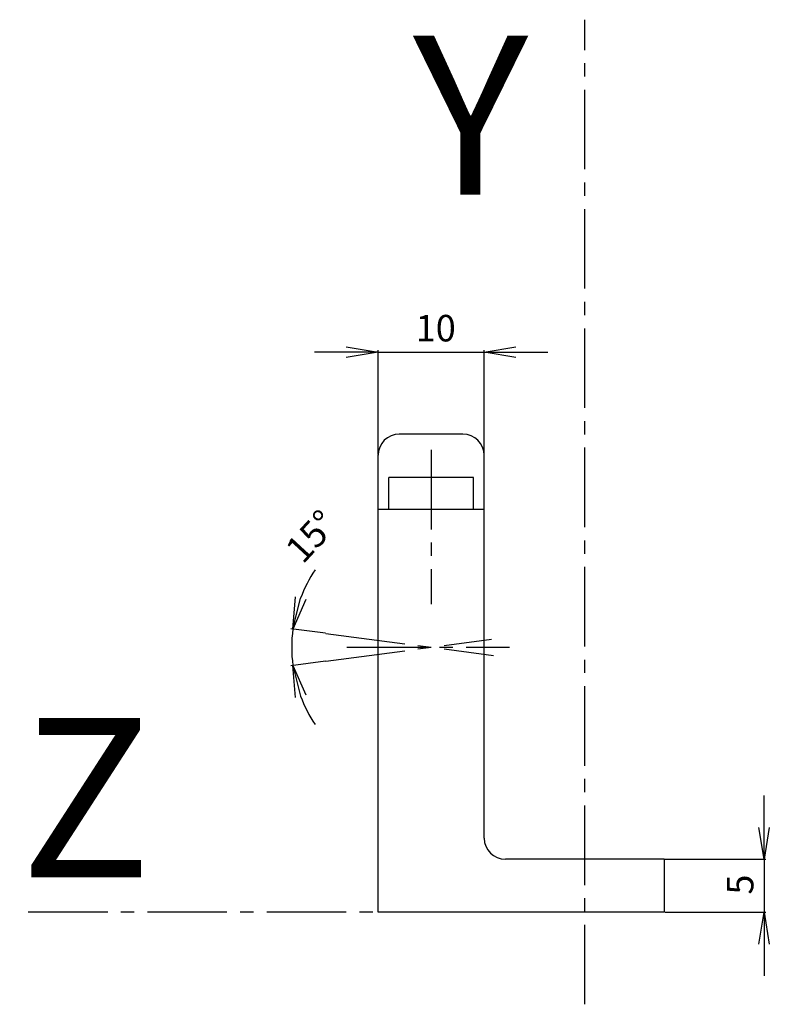
# Model space of a CAD drawing. Extents: x 95.5 to 166.2, y 88.2 to 181.1.
import ezdxf

# ---------------------------------------------------------------- set-up
doc = ezdxf.new("R2010")
doc.units = 0
doc.header["$LTSCALE"] = 10
doc.header["$MEASUREMENT"] = 0
doc.linetypes.add('AXES2', pattern=[1.125, 0.75, -0.125, 0.125, -0.125])
doc.layers.get('0').update_dxf_attribs({"color": 255, "linetype": 'CONTINUOUS'})
doc.layers.get('DEFPOINTS').update_dxf_attribs({"linetype": 'CONTINUOUS'})
for name, color, linetype in [('ALPHA', 254, 'CONTINUOUS'), ('AXE', 80, 'AXES2'), ('COTATION1', 2, 'CONTINUOUS')]:
    doc.layers.add(name, color=color, linetype=linetype)
doc.styles.add('ROMANS', font='romans.shx')
doc.dimstyles.new('SC_STAND', dxfattribs={"dimtxt": 2.5, "dimasz": 3, "dimexe": 0.18, "dimexo": 0.0625, "dimgap": 1, "dimtad": 1, "dimdec": 4, "dimrnd": 0.01, "dimzin": 12, "dimtxsty": 'ROMANS', "dimcen": 0.09, "dimazin": 3, "dimtfac": 1, "dimtdec": 4, "dimtmove": 0, "dimatfit": 3, "dimtolj": 1, "dimtzin": 12})

# ---------------------------------------------------------------- blocks, each defined once
blk = doc.blocks.new('_OPEN')
at = {"color": 0, "linetype": 'BYBLOCK'}
for p, q in [((-1, 0.167), (0, 0)), ((0, 0), (-1, -0.167)), ((0, 0), (-1, 0))]:
    blk.add_line(p, q, dxfattribs=at)
blk = doc.blocks.new('*D1')
at = {"color": 0, "linetype": 'BYBLOCK'}
for p, q in [((153.977, 149.725), (150.977, 149.725)), ((156.977, 140.047), (156.977, 149.905)), ((156.977, 149.725), (166.977, 149.725)), ((166.977, 140.047), (166.977, 149.905)), ((169.977, 149.725), (172.977, 149.725))]:
    blk.add_line(p, q, dxfattribs=at)
at = {"layer": 'DEFPOINTS', "color": 0, "linetype": 'BYBLOCK'}
for p in [(166.977, 149.725), (156.977, 139.984), (166.977, 139.984)]:
    blk.add_point(p, dxfattribs=at)
at = {"color": 0, "linetype": 'BYBLOCK', "xscale": 3, "yscale": 3, "zscale": 3}
blk.add_blockref('_OPEN', (156.977, 149.725), dxfattribs=at)
at = {"color": 0, "linetype": 'BYBLOCK', "xscale": 3, "yscale": 3, "zscale": 3, "rotation": 180}
blk.add_blockref('_OPEN', (166.977, 149.725), dxfattribs=at)
at = {"color": 0, "linetype": 'BYBLOCK'}
blk.add_text('10', height=2.5, dxfattribs=at).set_placement((160.518, 150.725))
blk = doc.blocks.new('*D3')
at = {"color": 0, "linetype": 'BYBLOCK'}
for p, q in [((152, 123.197), (148.76, 123.624)), ((152, 120.571), (148.76, 120.144))]:
    blk.add_line(p, q, dxfattribs=at)
for start, end in [(146.30151, 159.40076), (172.5, 187.5), (200.59924, 213.69849)]:
    blk.add_arc((161.977, 121.884), 13.151, start, end, dxfattribs=at)
at = {"layer": 'DEFPOINTS', "color": 0, "linetype": 'BYBLOCK'}
for p in [(152.062, 123.189), (167.659, 122.632), (148.838, 121.31), (167.845, 121.112), (152.062, 120.579)]:
    blk.add_point(p, dxfattribs=at)
at = {"color": 0, "linetype": 'BYBLOCK', "xscale": 3, "yscale": 3, "zscale": 3}
for p, rotation in [((148.938, 123.601), 255.9503775058982), ((148.938, 120.168), 104.0496224941016)]:
    blk.add_blockref('_OPEN', p, dxfattribs=dict(at, rotation=rotation))
at = {"color": 0, "linetype": 'BYBLOCK'}
blk.add_text('15%%d', height=2.5, rotation=47.33457, dxfattribs=at).set_placement((149.877, 129.636))
blk = doc.blocks.new('*D2')
at = {"color": 0, "linetype": 'BYBLOCK'}
for p, q in [((193.368, 104.884), (193.368, 107.884)), ((184.039, 101.884), (193.548, 101.884)), ((193.368, 101.884), (193.368, 96.884)), ((184.039, 96.884), (193.548, 96.884)), ((193.368, 93.884), (193.368, 90.884))]:
    blk.add_line(p, q, dxfattribs=at)
at = {"layer": 'DEFPOINTS', "color": 0, "linetype": 'BYBLOCK'}
for p in [(183.977, 101.884), (183.977, 96.884), (193.368, 96.884)]:
    blk.add_point(p, dxfattribs=at)
at = {"color": 0, "linetype": 'BYBLOCK', "xscale": 3, "yscale": 3, "zscale": 3}
for p, rotation in [((193.368, 101.884), 270), ((193.368, 96.884), 90)]:
    blk.add_blockref('_OPEN', p, dxfattribs=dict(at, rotation=rotation))
at = {"color": 0, "linetype": 'BYBLOCK'}
blk.add_text('5', height=2.5, rotation=90, dxfattribs=at).set_placement((192.368, 98.551))

msp = doc.modelspace()

# ---------------------------------------------------------------- linework, layer by layer
at = {"layer": 'ALPHA'}
for p, q in [((137.29288, 141.98407), (131.29288, 141.98407)), ((129.29288, 96.88407), (129.29288, 139.98407)), ((139.29288, 103.88407), (139.29288, 139.98407)), ((138.29288, 137.88407), (130.29288, 137.88407)), ((130.29288, 134.88407), (130.29288, 137.88407)), ((138.29288, 134.88407), (138.29288, 137.88407)), ((139.29288, 134.88407), (129.29288, 134.88407)), ((156.29288, 101.88407), (141.29288, 101.88407)), ((156.29288, 96.88407), (156.29288, 101.88407)), ((156.29288, 96.88407), (129.29288, 96.88407))]:
    msp.add_line(p, q, dxfattribs=at)
for centre, start, end in [((131.29288, 139.98407), 90, 180), ((137.29288, 139.98407), 0, 90), ((141.29288, 103.88407), 180, 270)]:
    msp.add_arc(centre, 2, start, end, dxfattribs=at)
at = {"layer": 'AXE'}
for p, q in [((148.79288, 88.2064), (148.79288, 181.06778)), ((134.29288, 140.49681), (134.29288, 125.94818)), ((124.37844, 123.18933), (140.16095, 121.11152)), ((124.37844, 120.57881), (139.97537, 122.63218)), ((126.33442, 121.88407), (141.69407, 121.88407)), ((148.79288, 96.88407), (95.49329, 96.88407))]:
    msp.add_line(p, q, dxfattribs=at)

# ---------------------------------------------------------------- texts
at = {"layer": 'AXE', "style": 'ROMANS'}
for s, p in [('Y', (132.58122, 164.57166)), ('Z', (95.56056, 100.19419))]:
    msp.add_text(s, height=15, dxfattribs=at).set_placement(p)

# ---------------------------------------------------------------- dimensions: what is measured, and where the dimension line sits
at = {"layer": 'COTATION1'}
dim = msp.add_linear_dim(base=(139.29288, 149.72473), p1=(129.29288, 139.98407), p2=(139.29288, 139.98407), dimstyle='SC_STAND', override={"dimblk1": 'OPEN', "dimblk2": 'OPEN', "dimsah": 1, "dimtzin": 0}, dxfattribs=at)
dim.commit()
dim.dimension.update_dxf_attribs({"geometry": '*D1', "text_midpoint": (134.29288, 151.97473), "insert": (-27.68363, 0)})
dim = msp.add_angular_dim_2l(base=(121.15485, 121.31045), line1=((124.37844, 123.18933), (140.16095, 121.11152)), line2=((124.37844, 120.57881), (139.97537, 122.63218)), dimstyle='SC_STAND', override={"dimblk1": 'OPEN', "dimblk2": 'OPEN', "dimsah": 1, "dimtzin": 0}, dxfattribs=at)
dim.commit()
dim.dimension.update_dxf_attribs({"geometry": '*D3', "text_midpoint": (122.9685, 132.32127), "insert": (-27.68363, 0)})
dim = msp.add_linear_dim(base=(165.6844, 96.88407), p1=(156.29288, 101.88407), p2=(156.29288, 96.88407), angle=90, dimstyle='SC_STAND', override={"dimblk1": 'OPEN', "dimblk2": 'OPEN', "dimsah": 1, "dimtzin": 0}, dxfattribs=at)
dim.commit()
dim.dimension.update_dxf_attribs({"geometry": '*D2', "text_midpoint": (163.4344, 99.38407), "insert": (-27.68363, 0)})

doc.saveas('drawing.dxf')
